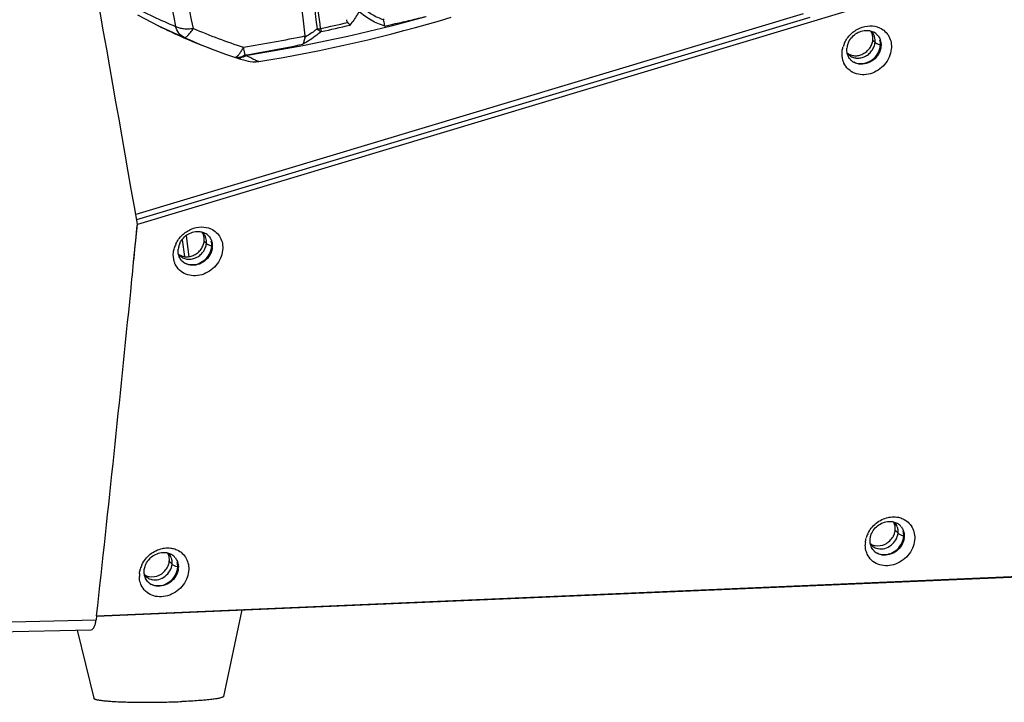
# Model space of a CAD drawing. Units: millimetres. Extents: x 43 to 2330, y 48 to 1634.
# Drawn here: x 1492 to 1613, y 1039 to 1124 of the extents above; entities that cross this region are included whole.
import ezdxf

# ---------------------------------------------------------------- set-up
doc = ezdxf.new("R2010")
doc.units = ezdxf.units.MM
doc.layers.add('SLD-0', color=7, linetype='Continuous')

msp = doc.modelspace()

# ---------------------------------------------------------------- linework, layer by layer
at = {"layer": 'SLD-0'}
for p, q in [((1604.92, 1128.07), (1506.45, 1098.44)), ((1588.56, 1124.43), (1506.22, 1099.66)), ((1589.36, 1123.96), (1506.34, 1098.98)), ((1506.45, 1124.3), (1509.03, 1122.93)), ((1508.98, 1122.96), (1509.04, 1122.93)), ((1509, 1122.95), (1508.98, 1122.96)), ((1509.03, 1122.93), (1509, 1122.95)), ((1509.04, 1122.93), (1512.18, 1121.52)), ((1529.03, 1122.6), (1529.09, 1122.23)), ((1597.43, 1120.89), (1597.15, 1121.19)), ((1598.08, 1120.46), (1598.15, 1120.38)), ((1517.29, 1119.46), (1518.41, 1119.08)), ((1517.29, 1119.46), (1517.29, 1119.46)), ((1518.42, 1119.08), (1518.53, 1119.04)), ((1518.53, 1119.04), (1518.78, 1118.96)), ((1518.78, 1118.96), (1519.16, 1118.84)), ((1519.16, 1118.84), (1519.5, 1118.74)), ((1519.5, 1118.74), (1519.8, 1118.66)), ((1519.8, 1118.66), (1520.08, 1118.59)), ((1520.08, 1118.59), (1520.35, 1118.54)), ((1520.35, 1118.54), (1520.66, 1118.5)), ((1520.66, 1118.5), (1521.02, 1118.49)), ((1521.02, 1118.49), (1521.41, 1118.53)), ((1505.96, 1093.82), (1506.45, 1098.44)), ((1506.43, 1098.47), (1506.45, 1098.44)), ((1512.46, 1097.04), (1512.79, 1094.45)), ((1511.96, 1096.55), (1512.23, 1094.46)), ((1514.95, 1096.08), (1514.67, 1096.37)), ((1515.6, 1095.64), (1515.66, 1095.57)), ((1501.39, 1050.14), (1808.07, 1063.26)), ((1501.39, 1050.08), (1806.86, 1063.15)), ((1600.26, 1060.33), (1599.91, 1060.7)), ((1600.91, 1059.99), (1600.71, 1060.06)), ((1600.95, 1059.86), (1601.02, 1059.78)), ((1510.71, 1056.5), (1510.37, 1056.87)), ((1511.37, 1056.16), (1511.16, 1056.23)), ((1511.4, 1056.03), (1511.47, 1055.95)), ((1519.32, 1050.85), (1517.05, 1040.17)), ((1481.75, 1049.19), (1501.34, 1049.65)), ((1501.39, 1050.13), (1501.34, 1049.65)), ((1481.38, 1047.96), (1500.73, 1048.41)), ((1499.02, 1048.37), (1501.05, 1039.95))]:
    msp.add_line(p, q, dxfattribs=at)
for centre, radius, start, end in [((2084.52, 1246.09), 586.46, 190.31694, 192.12886), ((1489.23, 1314.74), 197.82, 278.8961, 285.4832), ((1490.92, 1305.12), 189.06, 279.2798, 286.6694), ((1542.64, 1191.32), 76.2, 243.831, 246.4228), ((1538.94, 1181.34), 64.05, 246.4435, 252.3489), ((1528.55, 1125.32), 2.75, 270.8936, 279.9045), ((1310.45, 2102.42), 1003.9, 282.57541, 282.77082), ((1347.47, 1927.96), 825.95, 282.70319, 282.95663), ((1542.31, 1190.54), 75.36, 246.4149, 250.6038), ((1537.72, 1177.46), 61.49, 245.462, 250.5949), ((1486.8, 1319.67), 202.03, 279.3204, 281.5074), ((1596.17, 1121.37), 1.18, 43.1162, 49.1657), ((1596.45, 1120.67), 1.7, 43.2225, 60.4572), ((1596.47, 1120.69), 1.67, 37.4277, 43.1447), ((1490.93, 1293.65), 176.66, 279.3779, 281.727), ((1596.77, 1119.39), 3.43, 155.0944, 164.0243), ((1596.12, 1119.97), 2.18, 166.2965, 173.8944), ((1596.29, 1119.93), 2.36, 155.0725, 166.2809), ((1595.99, 1120.68), 2.1, 352.5651, 353.9517), ((1596.09, 1120.6), 2.07, 353.9528, 356.1622), ((1518.77, 1120.14), 1.12, 251.9339, 257.5119), ((1509.45, 1096.1), 25.41, 65.9224, 66.1793), ((1594.97, 1120.25), 1.18, 214.6956, 223.0992), ((1595.74, 1119.95), 1.8, 194.7476, 197.6417), ((1595.63, 1119.9), 1.67, 220.4154, 223.1435), ((1595.65, 1119.92), 1.7, 223.2225, 240.4572), ((-2289.98, 1469.21), 3814.47, 354.29645, 354.42239), ((1513.68, 1096.56), 1.18, 43.1162, 49.1657), ((1513.97, 1095.85), 1.7, 43.2225, 60.4572), ((1513.99, 1095.87), 1.67, 37.4277, 43.1447), ((1514.28, 1094.57), 3.43, 155.0944, 164.0243), ((1513.64, 1095.16), 2.18, 166.2965, 173.8944), ((1513.81, 1095.11), 2.36, 155.0725, 166.2809), ((1513.51, 1095.86), 2.1, 352.5651, 353.9517), ((1513.6, 1095.79), 2.07, 353.9528, 356.1622), ((1512.49, 1095.44), 1.18, 214.6956, 223.0992), ((1513.26, 1095.14), 1.8, 194.7476, 197.6417), ((1513.14, 1095.08), 1.67, 220.4154, 223.1435), ((1513.17, 1095.11), 1.7, 223.2225, 240.4572), ((-2236.85, 1463.86), 3761.07, 353.68454, 354.2971), ((1598.39, 1060.95), 1.52, 24.027, 30.2155), ((1599.05, 1060.86), 1.1, 43.1218, 48.3897), ((1599.32, 1060.06), 1.7, 43.2225, 60.4572), ((1598.01, 1060.9), 1.92, 346.8309, 353.8951), ((1599.34, 1060.09), 1.67, 37.4277, 43.1447), ((1599.19, 1058.88), 2.97, 173.9409, 180.9774), ((1599.63, 1058.79), 3.43, 155.0944, 164.0243), ((1598.86, 1060.08), 2.1, 352.5651, 353.9517), ((1598.95, 1060), 2.07, 353.9528, 356.1622), ((1597.7, 1060.31), 1.54, 235.9052, 241.3405), ((1597.74, 1059.64), 1.1, 216.4341, 223.0996), ((1598.02, 1059.9), 1.48, 223.0974, 230.6869), ((1598.5, 1059.3), 1.67, 220.4154, 223.1435), ((1598.52, 1059.32), 1.7, 223.2225, 240.4572), ((1598.09, 1060.04), 1.65, 246.7266, 259.3275), ((1508.85, 1057.12), 1.52, 24.027, 30.2155), ((1509.5, 1057.03), 1.1, 43.1218, 48.3897), ((1508.46, 1057.07), 1.92, 346.8309, 353.8951), ((1509.77, 1056.23), 1.7, 43.2225, 60.4572), ((1509.79, 1056.26), 1.67, 37.4277, 43.1447), ((1510.09, 1054.96), 3.43, 155.0944, 164.0243), ((1509.31, 1056.25), 2.1, 352.5651, 353.9517), ((1509.41, 1056.17), 2.07, 353.9528, 356.1622), ((1509.64, 1055.05), 2.97, 173.9409, 180.9774), ((1508.15, 1056.48), 1.54, 235.9052, 241.3405), ((1508.19, 1055.81), 1.1, 216.4341, 223.0996), ((1508.47, 1056.07), 1.48, 223.0974, 230.6869), ((1508.95, 1055.47), 1.67, 220.4154, 223.1435), ((1508.97, 1055.49), 1.7, 223.2225, 240.4572), ((1508.55, 1056.21), 1.65, 246.7266, 259.3275)]:
    msp.add_arc(centre, radius, start, end, dxfattribs=at)
msp.add_ellipse((940.13, 1672.51), major_axis=(-477.08, 1629.43), ratio=0.247807, start_param=4.28092, end_param=4.325983, dxfattribs=at)
for points, knots in [([(1502.77, 1195.2), (1506.25, 1189.34), (1512.6, 1177.52), (1520.2, 1159.27), (1525.65, 1140.97), (1527.87, 1128.65), (1528.6, 1122.56)], [0, 0, 0, 0, 0.263316, 0.51757, 0.76304, 1, 1, 1, 1]), ([(1529.03, 1122.6), (1528.67, 1125.57), (1528.12, 1129.27), (1527.3, 1133.69), (1526.86, 1135.92), (1526.38, 1138.15), (1525.7, 1141.14), (1524.95, 1144.12), (1524.14, 1147.1), (1523.5, 1149.34), (1522.83, 1151.59), (1521.89, 1154.59), (1520.11, 1159.86), (1517.84, 1165.84), (1515.33, 1171.78), (1513.64, 1175.49), (1512.24, 1178.46), (1510.79, 1181.43), (1509.27, 1184.39), (1507.69, 1187.33), (1506.68, 1189.17), (1505.87, 1190.64), (1505.04, 1192.11), (1504.41, 1193.22), (1503.97, 1193.94)], [0, 0, 0, 0, 0.1176, 0.147316, 0.17716, 0.207133, 0.237237, 0.297835, 0.328333, 0.358964, 0.389728, 0.420627, 0.482826, 0.608823, 0.672636, 0.736995, 0.76938, 0.8019, 0.867364, 0.900311, 0.933395, 0.949989, 0.966619, 1, 1, 1, 1]), ([(1513.34, 1122.63), (1510.92, 1133.96), (1507.75, 1151.32), (1504.36, 1174.91), (1502.91, 1187.07), (1502.25, 1193.23)], [0, 0, 0, 0, 0.486098, 0.73999, 1, 1, 1, 1]), ([(1502.25, 1193.23), (1505.62, 1187.45), (1511.74, 1175.79), (1519.06, 1157.8), (1524.3, 1139.8), (1526.41, 1127.69), (1527.1, 1121.71)], [0, 0, 0, 0, 0.26327, 0.517499, 0.762988, 1, 1, 1, 1]), ([(1501.09, 1128.56), (1502.53, 1127.42), (1505.78, 1125.29), (1509.28, 1123.63), (1511.15, 1122.87)], [0, 0, 0, 0, 0.475962, 1, 1, 1, 1]), ([(1533.77, 1124.72), (1533.69, 1124.57), (1533.36, 1123.99), (1532.97, 1123.43), (1532.65, 1123.04)], [0, 0, 0, 0, 0.249547, 1, 1, 1, 1]), ([(1536.96, 1122.92), (1536.37, 1123.09), (1535.23, 1123.57), (1534.23, 1124.31), (1533.77, 1124.72)], [0, 0, 0, 0, 0.496853, 1, 1, 1, 1]), ([(1536.8, 1123.68), (1536.33, 1123.84), (1535.42, 1124.25), (1534.61, 1124.83), (1534.23, 1125.15)], [0, 0, 0, 0, 0.499278, 1, 1, 1, 1]), ([(1532.37, 1123.35), (1532.35, 1123.38), (1532.28, 1123.49), (1532.26, 1123.61), (1532.25, 1123.7)], [0, 0, 0, 0, 0.251148, 1, 1, 1, 1]), ([(1536.96, 1122.92), (1536.95, 1122.97), (1536.9, 1123.23), (1536.85, 1123.48), (1536.8, 1123.68)], [0, 0, 0, 0, 0.207021, 1, 1, 1, 1]), ([(1536.96, 1122.92), (1537.39, 1123.02), (1538.45, 1123.26), (1540.14, 1123.64), (1541.41, 1123.95), (1542.04, 1124.1)], [0, 0, 0, 0, 0.25163, 0.626866, 1.000001, 1.000001, 1.000001, 1.000001]), ([(1511.15, 1122.87), (1511.3, 1122.8), (1511.62, 1122.68), (1512.15, 1122.59), (1512.73, 1122.57), (1513.14, 1122.6), (1513.34, 1122.64)], [0, 0, 0, 0, 0.215669, 0.457957, 0.721867, 1, 1, 1, 1]), ([(1512.18, 1121.52), (1511.93, 1121.64), (1511.47, 1122.03), (1511.23, 1122.58), (1511.15, 1122.87)], [0, 0, 0, 0, 0.476647, 1, 1, 1, 1]), ([(1512.18, 1121.52), (1512.25, 1121.5), (1512.38, 1121.54), (1512.53, 1121.65), (1512.74, 1121.83), (1513.02, 1122.16), (1513.23, 1122.46), (1513.34, 1122.64)], [0, 0, 0, 0, 0.128228, 0.221369, 0.336581, 0.631231, 1, 1, 1, 1]), ([(1528.6, 1122.56), (1528.48, 1122.47), (1528, 1122.09), (1527.49, 1121.75), (1527.09, 1121.52)], [0, 0, 0, 0, 0.247678, 1, 1, 1, 1]), ([(1528.6, 1122.56), (1528.64, 1122.53), (1528.79, 1122.4), (1528.96, 1122.29), (1529.09, 1122.23)], [0, 0, 0, 0, 0.269503, 1, 1, 1, 1]), ([(1532.37, 1123.35), (1532.39, 1123.33), (1532.48, 1123.22), (1532.58, 1123.11), (1532.65, 1123.04)], [0, 0, 0, 0, 0.272954, 1, 1, 1, 1]), ([(1593.66, 1120.83), (1593.85, 1121.24), (1594.38, 1121.98), (1595.5, 1122.73), (1596.77, 1123.03), (1597.62, 1122.87), (1597.99, 1122.7)], [0, 0, 0, 0, 0.258115, 0.516828, 0.765681, 1, 1, 1, 1]), ([(1594.15, 1120.92), (1594.37, 1121.39), (1595.09, 1122.18), (1596.15, 1122.43), (1596.63, 1122.37)], [0, 0, 0, 0, 0.510756, 1, 1, 1, 1]), ([(1596.63, 1122.37), (1596.69, 1122.36), (1596.92, 1122.32), (1597.14, 1122.23), (1597.29, 1122.15)], [0, 0, 0, 0, 0.254792, 1, 1, 1, 1]), ([(1597.15, 1121.19), (1597.16, 1121.29), (1597.17, 1121.48), (1597.14, 1121.72), (1597.09, 1121.9), (1597.02, 1122.08), (1596.96, 1122.2), (1596.91, 1122.28)], [0, 0, 0, 0, 0.257893, 0.509851, 0.63395, 0.756918, 1, 1, 1, 1]), ([(1597.99, 1122.7), (1598.23, 1122.59), (1598.68, 1122.3), (1599.17, 1121.66), (1599.44, 1120.88), (1599.46, 1120.33), (1599.43, 1120.05)], [0, 0, 0, 0, 0.246205, 0.490915, 0.740804, 1, 1, 1, 1]), ([(1529.09, 1122.23), (1528.92, 1122.09), (1528.21, 1121.51), (1527.44, 1121.01), (1526.84, 1120.68)], [0, 0, 0, 0, 0.247265, 1, 1, 1, 1]), ([(1527.09, 1121.52), (1527.06, 1121.36), (1526.99, 1121.08), (1526.89, 1120.8), (1526.84, 1120.68)], [0, 0, 0, 0, 0.540867, 1, 1, 1, 1]), ([(1594, 1119.59), (1594.06, 1119.54), (1594.19, 1119.45), (1594.42, 1119.35), (1594.66, 1119.28), (1594.91, 1119.25), (1595.17, 1119.25), (1595.43, 1119.29), (1595.69, 1119.37), (1595.94, 1119.48), (1596.18, 1119.62), (1596.4, 1119.78), (1596.6, 1119.98), (1596.77, 1120.19), (1596.92, 1120.43), (1597.03, 1120.67), (1597.11, 1120.93), (1597.14, 1121.1), (1597.15, 1121.19)], [0, 0, 0, 0, 0.056974, 0.114641, 0.173276, 0.233069, 0.294111, 0.356397, 0.419827, 0.484222, 0.549337, 0.614882, 0.680539, 0.745982, 0.8109, 0.875014, 0.9381, 1, 1, 1, 1]), ([(1597.43, 1120.89), (1597.44, 1121.01), (1597.45, 1121.25), (1597.39, 1121.54), (1597.31, 1121.76), (1597.23, 1121.91), (1597.14, 1122.05), (1597.06, 1122.14), (1597.03, 1122.18)], [0, 0, 0, 0, 0.258782, 0.510387, 0.634124, 0.756737, 0.878568, 1, 1, 1, 1]), ([(1597.8, 1121.71), (1597.9, 1121.57), (1598.02, 1121.37), (1598.08, 1121.15), (1598.1, 1121.09)], [0, 0, 0, 0, 0.746209, 1, 1, 1, 1]), ([(1598.08, 1120.46), (1598.09, 1120.52), (1598.1, 1120.76), (1598.07, 1121), (1598.03, 1121.17)], [0, 0, 0, 0, 0.254539, 1, 1, 1, 1]), ([(1598.1, 1121.09), (1598.11, 1121.04), (1598.16, 1120.84), (1598.17, 1120.62), (1598.16, 1120.46)], [0, 0, 0, 0, 0.246581, 1, 1, 1, 1]), ([(1518.64, 1119.12), (1518.72, 1119.16), (1518.82, 1119.26), (1518.95, 1119.4), (1519.06, 1119.54), (1519.17, 1119.71), (1519.34, 1119.96), (1519.44, 1120.17), (1519.52, 1120.31)], [0, 0, 0, 0, 0.169264, 0.275821, 0.395893, 0.529183, 0.675513, 1, 1, 1, 1]), ([(1519.72, 1119.35), (1519.7, 1119.41), (1519.63, 1119.73), (1519.57, 1120.05), (1519.52, 1120.31)], [0, 0, 0, 0, 0.200725, 1, 1, 1, 1]), ([(1599.43, 1120.05), (1599.39, 1119.72), (1599.2, 1119.04), (1598.63, 1118.14), (1597.83, 1117.44), (1596.87, 1116.99), (1595.86, 1116.85), (1594.89, 1117.04), (1594.08, 1117.56), (1593.72, 1118.08), (1593.59, 1118.35)], [0, 0, 0, 0, 0.127264, 0.259077, 0.392275, 0.523276, 0.649239, 0.769256, 0.884961, 1, 1, 1, 1]), ([(1594, 1119.5), (1593.99, 1119.55), (1593.94, 1119.79), (1593.93, 1120.03), (1593.95, 1120.2)], [0, 0, 0, 0, 0.246273, 1, 1, 1, 1]), ([(1594.11, 1119.45), (1594.16, 1119.38), (1594.29, 1119.27), (1594.51, 1119.13), (1594.75, 1119.03), (1594.96, 1118.98), (1595.14, 1118.96), (1595.32, 1118.95), (1595.55, 1118.97), (1595.83, 1119.03), (1596.1, 1119.12), (1596.36, 1119.26), (1596.6, 1119.42), (1596.82, 1119.62), (1597.01, 1119.84), (1597.17, 1120.09), (1597.3, 1120.35), (1597.39, 1120.62), (1597.42, 1120.8), (1597.43, 1120.89)], [0, 0, 0, 0, 0.056932, 0.114283, 0.172426, 0.231654, 0.26176, 0.292197, 0.354036, 0.417167, 0.481437, 0.546605, 0.612365, 0.678366, 0.744241, 0.809635, 0.874222, 0.937738, 1, 1, 1, 1]), ([(1598.07, 1120.59), (1598, 1120.61), (1597.87, 1120.64), (1597.71, 1120.71), (1597.61, 1120.76), (1597.54, 1120.8), (1597.48, 1120.85), (1597.45, 1120.88), (1597.43, 1120.89)], [0, 0, 0, 0, 0.302948, 0.574985, 0.696998, 0.808695, 0.909698, 1, 1, 1, 1]), ([(1597.88, 1119.74), (1597.9, 1119.79), (1597.99, 1120.01), (1598.05, 1120.24), (1598.07, 1120.41)], [0, 0, 0, 0, 0.254518, 1, 1, 1, 1]), ([(1598.15, 1120.38), (1598.14, 1120.32), (1598.11, 1120.08), (1598.03, 1119.84), (1597.95, 1119.66)], [0, 0, 0, 0, 0.245269, 1, 1, 1, 1]), ([(1518.41, 1119.08), (1518.44, 1119.07), (1518.53, 1119.07), (1518.6, 1119.1), (1518.64, 1119.12)], [0, 0, 0, 0, 0.448824, 1, 1, 1, 1]), ([(1518.82, 1119.02), (1518.8, 1119.02), (1518.7, 1119.02), (1518.6, 1119.03), (1518.52, 1119.05)], [0, 0, 0, 0, 0.253925, 1, 1, 1, 1]), ([(1518.53, 1119.04), (1518.62, 1119.01), (1518.84, 1118.97), (1519.29, 1119.01), (1519.62, 1119.17), (1519.82, 1119.3)], [0, 0, 0, 0, 0.229127, 0.468046, 1, 1, 1, 1]), ([(1519.72, 1119.35), (1519.64, 1119.3), (1519.37, 1119.13), (1519.05, 1119.03), (1518.82, 1119.02)], [0, 0, 0, 0, 0.272843, 1, 1, 1, 1]), ([(1521.41, 1118.53), (1521.4, 1118.53), (1521.38, 1118.53), (1521.33, 1118.55), (1521.23, 1118.58), (1521.08, 1118.65), (1520.89, 1118.74), (1520.67, 1118.85), (1520.31, 1119.04), (1520.02, 1119.19), (1519.82, 1119.3)], [0, 0, 0, 0, 0.011631, 0.030936, 0.094089, 0.187759, 0.307441, 0.450353, 0.614738, 1, 1, 1, 1]), ([(1593.59, 1118.35), (1593.54, 1118.46), (1593.37, 1118.92), (1593.33, 1119.43), (1593.37, 1119.79)], [0, 0, 0, 0, 0.244985, 1, 1, 1, 1]), ([(1594.36, 1118.82), (1594.25, 1118.94), (1594.12, 1119.14), (1594.05, 1119.35), (1594.03, 1119.41)], [0, 0, 0, 0, 0.746677, 1, 1, 1, 1]), ([(1594.74, 1118.52), (1594.99, 1118.37), (1595.6, 1118.21), (1596.53, 1118.39), (1597.35, 1118.91), (1597.74, 1119.45), (1597.88, 1119.74)], [0, 0, 0, 0, 0.233063, 0.48129, 0.740675, 1, 1, 1, 1]), ([(1597.95, 1119.66), (1597.81, 1119.37), (1597.42, 1118.84), (1596.6, 1118.31), (1595.67, 1118.14), (1595.06, 1118.3), (1594.81, 1118.44)], [0, 0, 0, 0, 0.259324, 0.518711, 0.766938, 1, 1, 1, 1]), ([(1511.17, 1096.02), (1511.36, 1096.42), (1511.89, 1097.16), (1513.01, 1097.92), (1514.29, 1098.21), (1515.14, 1098.05), (1515.5, 1097.89)], [0, 0, 0, 0, 0.258115, 0.516828, 0.765681, 1, 1, 1, 1]), ([(1511.67, 1096.11), (1511.89, 1096.57), (1512.6, 1097.37), (1513.66, 1097.62), (1514.15, 1097.55)], [0, 0, 0, 0, 0.510756, 1, 1, 1, 1]), ([(1514.15, 1097.55), (1514.21, 1097.54), (1514.44, 1097.5), (1514.66, 1097.42), (1514.81, 1097.33)], [0, 0, 0, 0, 0.254792, 1, 1, 1, 1]), ([(1514.67, 1096.37), (1514.68, 1096.47), (1514.68, 1096.66), (1514.65, 1096.9), (1514.6, 1097.09), (1514.54, 1097.26), (1514.47, 1097.38), (1514.42, 1097.46)], [0, 0, 0, 0, 0.257893, 0.509851, 0.63395, 0.756918, 1, 1, 1, 1]), ([(1514.95, 1096.08), (1514.96, 1096.2), (1514.96, 1096.43), (1514.9, 1096.72), (1514.82, 1096.94), (1514.75, 1097.09), (1514.65, 1097.24), (1514.58, 1097.32), (1514.54, 1097.36)], [0, 0, 0, 0, 0.258782, 0.510387, 0.634124, 0.756737, 0.878568, 1, 1, 1, 1]), ([(1515.32, 1096.89), (1515.42, 1096.75), (1515.53, 1096.55), (1515.6, 1096.33), (1515.61, 1096.28)], [0, 0, 0, 0, 0.746209, 1, 1, 1, 1]), ([(1515.5, 1097.89), (1515.75, 1097.78), (1516.19, 1097.48), (1516.69, 1096.84), (1516.96, 1096.07), (1516.97, 1095.51), (1516.94, 1095.24)], [0, 0, 0, 0, 0.246205, 0.490915, 0.740804, 1, 1, 1, 1]), ([(1511.51, 1094.77), (1511.57, 1094.72), (1511.71, 1094.63), (1511.93, 1094.53), (1512.17, 1094.46), (1512.43, 1094.43), (1512.69, 1094.44), (1512.95, 1094.48), (1513.2, 1094.55), (1513.46, 1094.66), (1513.69, 1094.8), (1513.91, 1094.97), (1514.11, 1095.16), (1514.29, 1095.38), (1514.43, 1095.61), (1514.55, 1095.86), (1514.63, 1096.11), (1514.66, 1096.29), (1514.67, 1096.37)], [0, 0, 0, 0, 0.056974, 0.114641, 0.173276, 0.233069, 0.294111, 0.356397, 0.419827, 0.484222, 0.549337, 0.614882, 0.680539, 0.745982, 0.8109, 0.875014, 0.9381, 1, 1, 1, 1]), ([(1511.62, 1094.63), (1511.68, 1094.57), (1511.81, 1094.45), (1512.02, 1094.32), (1512.26, 1094.22), (1512.48, 1094.16), (1512.66, 1094.14), (1512.84, 1094.14), (1513.07, 1094.15), (1513.35, 1094.21), (1513.62, 1094.31), (1513.87, 1094.44), (1514.12, 1094.61), (1514.33, 1094.8), (1514.53, 1095.03), (1514.69, 1095.27), (1514.81, 1095.53), (1514.9, 1095.8), (1514.94, 1095.98), (1514.95, 1096.08)], [0, 0, 0, 0, 0.056932, 0.114283, 0.172426, 0.231654, 0.26176, 0.292197, 0.354036, 0.417167, 0.481437, 0.546605, 0.612365, 0.678366, 0.744241, 0.809635, 0.874222, 0.937738, 1, 1, 1, 1]), ([(1515.59, 1095.77), (1515.52, 1095.79), (1515.38, 1095.83), (1515.23, 1095.89), (1515.12, 1095.95), (1515.05, 1095.99), (1514.99, 1096.03), (1514.96, 1096.06), (1514.95, 1096.08)], [0, 0, 0, 0, 0.302948, 0.574985, 0.696998, 0.808695, 0.909698, 1, 1, 1, 1]), ([(1515.39, 1094.92), (1515.42, 1094.98), (1515.51, 1095.19), (1515.57, 1095.42), (1515.59, 1095.59)], [0, 0, 0, 0, 0.254518, 1, 1, 1, 1]), ([(1515.66, 1095.57), (1515.66, 1095.51), (1515.62, 1095.26), (1515.54, 1095.02), (1515.46, 1094.85)], [0, 0, 0, 0, 0.245269, 1, 1, 1, 1]), ([(1515.6, 1095.64), (1515.6, 1095.7), (1515.62, 1095.94), (1515.59, 1096.18), (1515.54, 1096.35)], [0, 0, 0, 0, 0.254539, 1, 1, 1, 1]), ([(1515.61, 1096.28), (1515.63, 1096.23), (1515.67, 1096.02), (1515.68, 1095.81), (1515.67, 1095.65)], [0, 0, 0, 0, 0.246581, 1, 1, 1, 1]), ([(1511.1, 1093.54), (1511.05, 1093.65), (1510.88, 1094.11), (1510.84, 1094.61), (1510.88, 1094.98)], [0, 0, 0, 0, 0.244985, 1, 1, 1, 1]), ([(1516.94, 1095.24), (1516.91, 1094.9), (1516.72, 1094.22), (1516.15, 1093.33), (1515.34, 1092.62), (1514.39, 1092.17), (1513.37, 1092.04), (1512.41, 1092.23), (1511.6, 1092.74), (1511.23, 1093.26), (1511.1, 1093.54)], [0, 0, 0, 0, 0.127264, 0.259077, 0.392275, 0.523276, 0.649239, 0.769256, 0.884961, 1, 1, 1, 1]), ([(1511.52, 1094.68), (1511.5, 1094.74), (1511.45, 1094.97), (1511.45, 1095.21), (1511.47, 1095.39)], [0, 0, 0, 0, 0.246273, 1, 1, 1, 1]), ([(1511.87, 1094), (1511.76, 1094.13), (1511.64, 1094.33), (1511.56, 1094.54), (1511.54, 1094.59)], [0, 0, 0, 0, 0.746677, 1, 1, 1, 1]), ([(1512.26, 1093.7), (1512.51, 1093.56), (1513.11, 1093.4), (1514.04, 1093.57), (1514.87, 1094.09), (1515.26, 1094.63), (1515.39, 1094.92)], [0, 0, 0, 0, 0.233063, 0.48129, 0.740675, 1, 1, 1, 1]), ([(1515.46, 1094.85), (1515.33, 1094.56), (1514.93, 1094.02), (1514.11, 1093.49), (1513.18, 1093.32), (1512.58, 1093.48), (1512.33, 1093.63)], [0, 0, 0, 0, 0.259324, 0.518711, 0.766938, 1, 1, 1, 1]), ([(1596.52, 1060.23), (1596.76, 1060.74), (1597.47, 1061.64), (1598.51, 1062.15), (1599.05, 1062.27)], [0, 0, 0, 0, 0.502783, 1, 1, 1, 1]), ([(1597.02, 1060.32), (1597.24, 1060.79), (1597.96, 1061.58), (1599.01, 1061.83), (1599.5, 1061.76)], [0, 0, 0, 0, 0.510756, 1, 1, 1, 1]), ([(1599.05, 1062.27), (1599.14, 1062.29), (1599.49, 1062.35), (1599.85, 1062.35), (1600.11, 1062.31)], [0, 0, 0, 0, 0.255219, 1, 1, 1, 1]), ([(1599.5, 1061.76), (1599.56, 1061.76), (1599.79, 1061.71), (1600.01, 1061.63), (1600.16, 1061.55)], [0, 0, 0, 0, 0.254792, 1, 1, 1, 1]), ([(1599.91, 1060.7), (1599.92, 1060.78), (1599.94, 1061.07), (1599.87, 1061.37), (1599.78, 1061.57)], [0, 0, 0, 0, 0.256396, 1, 1, 1, 1]), ([(1600.11, 1062.31), (1600.17, 1062.31), (1600.43, 1062.26), (1600.68, 1062.18), (1600.86, 1062.1)], [0, 0, 0, 0, 0.253724, 1, 1, 1, 1]), ([(1600.86, 1062.1), (1601.1, 1061.99), (1601.54, 1061.7), (1602.04, 1061.06), (1602.31, 1060.28), (1602.33, 1059.73), (1602.3, 1059.45)], [0, 0, 0, 0, 0.246205, 0.490915, 0.740804, 1, 1, 1, 1]), ([(1597.79, 1058.42), (1598.06, 1058.37), (1598.65, 1058.4), (1599.44, 1058.81), (1600.04, 1059.48), (1600.23, 1060.05), (1600.26, 1060.33)], [0, 0, 0, 0, 0.240588, 0.494664, 0.751925, 1, 1, 1, 1]), ([(1599.64, 1059.89), (1599.67, 1059.93), (1599.77, 1060.12), (1599.84, 1060.32), (1599.87, 1060.47)], [0, 0, 0, 0, 0.253791, 1, 1, 1, 1]), ([(1600.71, 1060.06), (1600.66, 1060.08), (1600.5, 1060.15), (1600.34, 1060.24), (1600.26, 1060.33)], [0, 0, 0, 0, 0.295434, 1, 1, 1, 1]), ([(1600.67, 1061.1), (1600.77, 1060.97), (1600.88, 1060.76), (1600.95, 1060.55), (1600.97, 1060.49)], [0, 0, 0, 0, 0.746209, 1, 1, 1, 1]), ([(1600.95, 1059.86), (1600.95, 1059.92), (1600.97, 1060.15), (1600.94, 1060.39), (1600.9, 1060.57)], [0, 0, 0, 0, 0.254539, 1, 1, 1, 1]), ([(1600.97, 1060.49), (1600.98, 1060.44), (1601.02, 1060.23), (1601.03, 1060.02), (1601.02, 1059.86)], [0, 0, 0, 0, 0.246581, 1, 1, 1, 1]), ([(1602.3, 1059.45), (1602.26, 1059.11), (1602.07, 1058.43), (1601.5, 1057.54), (1600.7, 1056.83), (1599.74, 1056.39), (1598.72, 1056.25), (1597.76, 1056.44), (1596.95, 1056.96), (1596.58, 1057.47), (1596.46, 1057.75)], [0, 0, 0, 0, 0.127264, 0.259077, 0.392275, 0.523276, 0.649239, 0.769256, 0.884961, 1, 1, 1, 1]), ([(1596.87, 1058.89), (1596.85, 1058.95), (1596.81, 1059.18), (1596.8, 1059.42), (1596.82, 1059.6)], [0, 0, 0, 0, 0.246273, 1, 1, 1, 1]), ([(1596.82, 1059.6), (1596.83, 1059.66), (1596.86, 1059.91), (1596.94, 1060.15), (1597.02, 1060.32)], [0, 0, 0, 0, 0.245269, 1, 1, 1, 1]), ([(1597.44, 1058.79), (1597.85, 1058.72), (1598.76, 1058.88), (1599.42, 1059.51), (1599.64, 1059.89)], [0, 0, 0, 0, 0.486898, 1, 1, 1, 1]), ([(1597.61, 1057.91), (1597.86, 1057.77), (1598.46, 1057.61), (1599.39, 1057.78), (1600.22, 1058.31), (1600.61, 1058.84), (1600.74, 1059.14)], [0, 0, 0, 0, 0.233063, 0.48129, 0.740675, 1, 1, 1, 1]), ([(1600.74, 1059.14), (1600.77, 1059.19), (1600.86, 1059.41), (1600.92, 1059.63), (1600.94, 1059.81)], [0, 0, 0, 0, 0.254518, 1, 1, 1, 1]), ([(1601.02, 1059.78), (1601.01, 1059.72), (1600.97, 1059.47), (1600.89, 1059.23), (1600.81, 1059.06)], [0, 0, 0, 0, 0.245269, 1, 1, 1, 1]), ([(1506.98, 1056.4), (1507.21, 1056.91), (1507.93, 1057.81), (1508.96, 1058.32), (1509.51, 1058.44)], [0, 0, 0, 0, 0.502783, 1, 1, 1, 1]), ([(1507.47, 1056.49), (1507.69, 1056.96), (1508.41, 1057.75), (1509.47, 1058), (1509.95, 1057.93)], [0, 0, 0, 0, 0.510756, 1, 1, 1, 1]), ([(1509.51, 1058.44), (1509.59, 1058.46), (1509.94, 1058.52), (1510.3, 1058.52), (1510.56, 1058.48)], [0, 0, 0, 0, 0.255219, 1, 1, 1, 1]), ([(1509.95, 1057.93), (1510.01, 1057.93), (1510.24, 1057.88), (1510.46, 1057.8), (1510.61, 1057.72)], [0, 0, 0, 0, 0.254792, 1, 1, 1, 1]), ([(1510.56, 1058.48), (1510.62, 1058.48), (1510.88, 1058.43), (1511.13, 1058.35), (1511.31, 1058.27)], [0, 0, 0, 0, 0.253724, 1, 1, 1, 1]), ([(1511.31, 1058.27), (1511.55, 1058.16), (1512, 1057.87), (1512.49, 1057.23), (1512.76, 1056.45), (1512.78, 1055.9), (1512.75, 1055.62)], [0, 0, 0, 0, 0.246205, 0.490915, 0.740804, 1, 1, 1, 1]), ([(1596.46, 1057.75), (1596.42, 1057.84), (1596.28, 1058.18), (1596.22, 1058.55), (1596.22, 1058.83)], [0, 0, 0, 0, 0.246038, 1, 1, 1, 1]), ([(1597.22, 1058.21), (1597.1, 1058.36), (1596.96, 1058.59), (1596.89, 1058.83), (1596.87, 1058.89)], [0, 0, 0, 0, 0.745845, 1, 1, 1, 1]), ([(1600.81, 1059.06), (1600.68, 1058.77), (1600.29, 1058.23), (1599.46, 1057.71), (1598.53, 1057.54), (1597.93, 1057.7), (1597.68, 1057.84)], [0, 0, 0, 0, 0.259324, 0.518711, 0.766938, 1, 1, 1, 1]), ([(1510.37, 1056.87), (1510.37, 1056.95), (1510.39, 1057.24), (1510.33, 1057.54), (1510.24, 1057.74)], [0, 0, 0, 0, 0.256396, 1, 1, 1, 1]), ([(1511.12, 1057.27), (1511.22, 1057.14), (1511.33, 1056.93), (1511.4, 1056.72), (1511.42, 1056.66)], [0, 0, 0, 0, 0.746209, 1, 1, 1, 1]), ([(1511.4, 1056.03), (1511.41, 1056.09), (1511.42, 1056.32), (1511.39, 1056.56), (1511.35, 1056.73)], [0, 0, 0, 0, 0.254539, 1, 1, 1, 1]), ([(1512.75, 1055.62), (1512.71, 1055.28), (1512.52, 1054.6), (1511.95, 1053.71), (1511.15, 1053), (1510.19, 1052.56), (1509.18, 1052.42), (1508.21, 1052.61), (1507.4, 1053.13), (1507.04, 1053.64), (1506.91, 1053.92)], [0, 0, 0, 0, 0.127264, 0.259077, 0.392275, 0.523276, 0.649239, 0.769256, 0.884961, 1, 1, 1, 1]), ([(1507.32, 1055.06), (1507.31, 1055.12), (1507.26, 1055.35), (1507.25, 1055.59), (1507.27, 1055.77)], [0, 0, 0, 0, 0.246273, 1, 1, 1, 1]), ([(1507.27, 1055.77), (1507.28, 1055.83), (1507.32, 1056.08), (1507.39, 1056.32), (1507.47, 1056.49)], [0, 0, 0, 0, 0.245269, 1, 1, 1, 1]), ([(1507.89, 1054.96), (1508.3, 1054.89), (1509.22, 1055.05), (1509.88, 1055.68), (1510.1, 1056.06)], [0, 0, 0, 0, 0.486898, 1, 1, 1, 1]), ([(1508.24, 1054.59), (1508.51, 1054.54), (1509.1, 1054.57), (1509.89, 1054.98), (1510.49, 1055.65), (1510.68, 1056.22), (1510.71, 1056.5)], [0, 0, 0, 0, 0.240588, 0.494664, 0.751925, 1, 1, 1, 1]), ([(1510.1, 1056.06), (1510.12, 1056.1), (1510.22, 1056.29), (1510.29, 1056.49), (1510.33, 1056.64)], [0, 0, 0, 0, 0.253791, 1, 1, 1, 1]), ([(1511.16, 1056.23), (1511.11, 1056.25), (1510.95, 1056.32), (1510.8, 1056.41), (1510.71, 1056.5)], [0, 0, 0, 0, 0.295434, 1, 1, 1, 1]), ([(1511.2, 1055.31), (1511.22, 1055.36), (1511.31, 1055.58), (1511.37, 1055.8), (1511.39, 1055.98)], [0, 0, 0, 0, 0.254518, 1, 1, 1, 1]), ([(1511.47, 1055.95), (1511.46, 1055.89), (1511.43, 1055.64), (1511.35, 1055.4), (1511.27, 1055.23)], [0, 0, 0, 0, 0.245269, 1, 1, 1, 1]), ([(1511.42, 1056.66), (1511.43, 1056.61), (1511.48, 1056.4), (1511.49, 1056.19), (1511.48, 1056.03)], [0, 0, 0, 0, 0.246581, 1, 1, 1, 1]), ([(1506.91, 1053.92), (1506.87, 1054.01), (1506.73, 1054.35), (1506.67, 1054.72), (1506.67, 1055)], [0, 0, 0, 0, 0.246038, 1, 1, 1, 1]), ([(1507.67, 1054.38), (1507.55, 1054.53), (1507.42, 1054.76), (1507.34, 1055), (1507.32, 1055.06)], [0, 0, 0, 0, 0.745845, 1, 1, 1, 1]), ([(1508.06, 1054.08), (1508.31, 1053.94), (1508.92, 1053.78), (1509.85, 1053.95), (1510.67, 1054.48), (1511.06, 1055.01), (1511.2, 1055.31)], [0, 0, 0, 0, 0.233063, 0.48129, 0.740675, 1, 1, 1, 1]), ([(1511.27, 1055.23), (1511.13, 1054.94), (1510.74, 1054.4), (1509.92, 1053.88), (1508.99, 1053.71), (1508.38, 1053.87), (1508.13, 1054.01)], [0, 0, 0, 0, 0.259324, 0.518711, 0.766938, 1, 1, 1, 1]), ([(1500.73, 1048.41), (1500.9, 1048.41), (1501.13, 1048.73), (1501.27, 1049.17), (1501.32, 1049.48), (1501.34, 1049.65)], [0, 0, 0, 0, 0.356667, 0.646705, 1, 1, 1, 1]), ([(1501.05, 1039.95), (1501.06, 1039.93), (1501.07, 1039.91), (1501.1, 1039.89), (1501.14, 1039.87), (1501.22, 1039.84), (1501.33, 1039.8), (1501.46, 1039.77), (1501.63, 1039.74), (1501.82, 1039.71), (1502.12, 1039.67), (1502.57, 1039.62), (1503.16, 1039.58), (1503.85, 1039.53), (1504.61, 1039.5), (1505.43, 1039.48), (1506.62, 1039.45), (1508.18, 1039.45), (1510.06, 1039.48), (1511.31, 1039.52), (1511.93, 1039.54)], [0, 0, 0, 0, 0.003901, 0.006508, 0.009648, 0.017648, 0.028049, 0.040883, 0.056143, 0.073793, 0.093787, 0.140538, 0.195776, 0.258733, 0.328525, 0.40416, 0.48456, 0.655007, 0.830152, 1, 1, 1, 1]), ([(1517.05, 1040.17), (1517.05, 1040.15), (1517.02, 1040.12), (1516.98, 1040.1), (1516.92, 1040.06), (1516.81, 1040.02), (1516.65, 1039.98), (1516.45, 1039.94), (1516.1, 1039.87), (1515.57, 1039.8), (1514.82, 1039.72), (1513.95, 1039.65), (1512.98, 1039.59), (1512.29, 1039.56), (1511.93, 1039.54)], [0, 0, 0, 0, 0.010594, 0.018176, 0.027555, 0.052018, 0.084282, 0.124342, 0.172059, 0.289562, 0.43445, 0.603661, 0.793544, 1, 1, 1, 1])]:
    msp.add_open_spline(points, degree=3, knots=knots, dxfattribs=at)
for points in [[(1536.78, 1123.82), (1536.79, 1123.77), (1536.79, 1123.73), (1536.8, 1123.68)], [(1527.09, 1121.52), (1527.1, 1121.58), (1527.11, 1121.64), (1527.1, 1121.71)], [(1593.37, 1119.79), (1593.39, 1119.98), (1593.42, 1120.16), (1593.47, 1120.33)], [(1510.88, 1094.98), (1510.9, 1095.16), (1510.94, 1095.34), (1510.99, 1095.52)], [(1600.16, 1061.13), (1600.09, 1061.31), (1599.99, 1061.48), (1599.86, 1061.62)], [(1600.26, 1060.75), (1600.24, 1060.88), (1600.21, 1061.01), (1600.16, 1061.13)], [(1600.26, 1060.33), (1600.28, 1060.47), (1600.27, 1060.61), (1600.26, 1060.75)], [(1596.23, 1059.19), (1596.25, 1059.37), (1596.29, 1059.56), (1596.34, 1059.73)], [(1596.96, 1058.96), (1597.11, 1058.88), (1597.28, 1058.82), (1597.44, 1058.79)], [(1597.08, 1058.75), (1597.19, 1058.66), (1597.31, 1058.58), (1597.44, 1058.53)], [(1510.61, 1057.3), (1510.54, 1057.48), (1510.44, 1057.65), (1510.31, 1057.79)], [(1510.71, 1056.92), (1510.69, 1057.05), (1510.66, 1057.18), (1510.61, 1057.3)], [(1510.71, 1056.5), (1510.73, 1056.64), (1510.73, 1056.78), (1510.71, 1056.92)], [(1506.69, 1055.36), (1506.7, 1055.54), (1506.74, 1055.73), (1506.79, 1055.9)], [(1507.42, 1055.13), (1507.57, 1055.05), (1507.73, 1054.99), (1507.89, 1054.96)], [(1507.53, 1054.92), (1507.64, 1054.83), (1507.77, 1054.75), (1507.9, 1054.7)]]:
    msp.add_open_spline(points, degree=3, dxfattribs=at)

doc.saveas('drawing.dxf')
